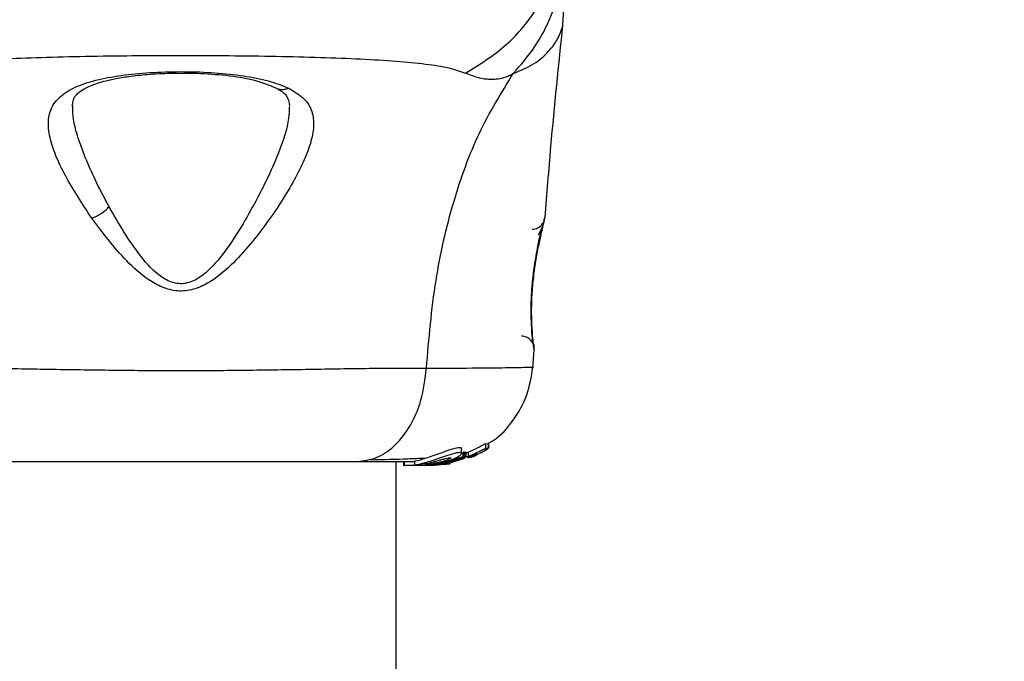
# Model space of a CAD drawing. Units: millimetres. Extents: x 15955 to 25752, y 33245 to 41972.
# Drawn here: x 23753 to 23830, y 38022 to 38072 of the extents above; entities that cross this region are included whole.
import ezdxf

# ---------------------------------------------------------------- set-up
doc = ezdxf.new("R2010")
doc.units = ezdxf.units.MM
doc.header["$LTSCALE"] = 200
doc.layers.add('OTWORY_MONTAŻOWE', color=1, linetype='Continuous')

msp = doc.modelspace()

# ---------------------------------------------------------------- linework, layer by layer
at = {"color": 7, "linetype": 'Continuous', "lineweight": 25}
for p, q in [((23795.57, 38071.863), (23795.663, 38073.518)), ((23794.15, 38056.781), (23794.133, 38056.712)), ((23793.209, 38044.988), (23793.326, 38046.413)), ((23793.252, 38046.969), (23793.272, 38046.787)), ((23793.315, 38046.591), (23793.314, 38046.608)), ((23787.636, 38038.323), (23787.636, 38038.697)), ((23789.13, 38038.365), (23789.658, 38038.674)), ((23789.538, 38039.073), (23789.745, 38039.098)), ((23789.538, 38038.705), (23789.538, 38039.073)), ((23789.745, 38038.734), (23789.538, 38038.705)), ((23789.745, 38039.098), (23789.745, 38039.097)), ((23789.745, 38039.098), (23789.745, 38038.734)), ((23789.746, 38038.733), (23789.746, 38039.097)), ((23787.742, 38038.053), (23786.007, 38037.524)), ((23786.247, 38037.524), (23787.877, 38038.012)), ((23786.554, 38037.524), (23787.887, 38037.928)), ((23788.153, 38038.066), (23787.398, 38037.833)), ((23787.742, 38038.397), (23787.742, 38038.053)), ((23787.811, 38038.266), (23788.153, 38038.404)), ((23787.853, 38038.435), (23787.964, 38038.399)), ((23787.853, 38038.09), (23787.853, 38038.435)), ((23787.964, 38038.058), (23787.853, 38038.09)), ((23787.964, 38038.399), (23787.963, 38038.397)), ((23787.964, 38038.399), (23787.964, 38038.058)), ((23787.965, 38038.057), (23787.965, 38038.397)), ((23788.12, 38037.965), (23788.364, 38038.046)), ((23788.153, 38038.404), (23788.153, 38038.066)), ((23788.362, 38038.044), (23788.375, 38038.036)), ((23788.378, 38038.018), (23788.556, 38038.073)), ((23788.394, 38038.036), (23788.394, 38038.105)), ((23788.67, 38038.123), (23788.903, 38038.271)), ((23788.842, 38038.285), (23789.019, 38038.309)), ((23788.903, 38038.271), (23788.899, 38038.275)), ((23782.513, 36148.64), (23782.513, 38037.677)), ((23783.089, 38037.677), (23783.089, 38037.377)), ((23783.089, 38037.377), (23783.177, 38037.377)), ((23783.177, 38037.377), (23783.177, 38037.677)), ((23784.451, 38037.377), (23783.177, 38037.377)), ((23783.936, 38037.696), (23783.936, 38037.387)), ((23784.634, 38037.394), (23784.451, 38037.377)), ((23784.701, 38037.377), (23784.451, 38037.377)), ((23784.955, 38037.524), (23784.524, 38037.524)), ((23784.701, 38037.377), (23786.247, 38037.524)), ((23785.208, 38037.377), (23784.859, 38037.377)), ((23785.208, 38037.377), (23785.5, 38037.383)), ((23785.568, 38037.388), (23785.473, 38037.389)), ((23785.857, 38037.524), (23785.485, 38037.524)), ((23785.559, 38037.395), (23786.554, 38037.524)), ((23786.007, 38037.524), (23785.576, 38037.483)), ((23786.007, 38037.524), (23786.247, 38037.524)), ((23786.225, 38037.437), (23786.685, 38037.507)), ((23786.731, 38037.524), (23786.378, 38037.464)), ((23786.685, 38037.507), (23786.776, 38037.524))]:
    msp.add_line(p, q, dxfattribs=at)
at = {"color": 8, "linetype": 'Continuous', "lineweight": 25}
for p, q in [((23793.309, 38046.481), (23793.318, 38046.412)), ((23788.556, 38038.174), (23788.556, 38038.073)), ((23788.67, 38038.222), (23788.67, 38038.123))]:
    msp.add_line(p, q, dxfattribs=at)
for points, knots in [([(23787.943, 38068.092), (23789.058, 38068.78), (23791.289, 38070.157), (23793.706, 38073.177), (23795.168, 38076.113), (23795.36, 38078.048), (23795.429, 38078.741)], [0, 0, 0, 0, 0.28103, 0.562103, 0.843131, 1, 1, 1, 1]), ([(23791.678, 38068.051), (23792.241, 38068.287), (23793.377, 38068.764), (23794.514, 38069.796), (23795.246, 38070.84), (23795.543, 38071.696), (23795.561, 38071.808), (23795.57, 38071.862)], [0, 0, 0, 0, 0.179139, 0.36122, 0.534148, 0.774181, 1, 1, 1, 1]), ([(23773.135, 38066.921), (23773.154, 38066.908), (23773.252, 38066.841), (23773.472, 38066.801), (23773.775, 38066.799), (23773.979, 38066.875), (23774.081, 38066.912)], [0, 0, 0, 0, 0.073041, 0.38197, 0.691127, 1, 1, 1, 1]), ([(23760.032, 38057.626), (23759.704, 38058.245), (23759.05, 38059.481), (23758.23, 38061.294), (23757.599, 38062.977), (23757.205, 38064.406), (23757.2, 38065.166), (23757.198, 38065.491)], [0, 0, 0, 0, 0.214237, 0.427853, 0.645971, 0.848337, 1, 1, 1, 1]), ([(23774.141, 38065.44), (23774.133, 38065.148), (23774.103, 38064.081), (23773.513, 38062.328), (23772.675, 38060.34), (23772.155, 38059.29), (23771.895, 38058.766)], [0, 0, 0, 0, 0.156136, 0.572155, 0.786278, 1, 1, 1, 1]), ([(23793.153, 38055.865), (23793.171, 38055.865), (23793.318, 38055.867), (23793.533, 38055.923), (23793.769, 38056.068), (23793.922, 38056.205), (23793.985, 38056.323), (23794.01, 38056.369)], [0, 0, 0, 0, 0.051785, 0.421778, 0.617969, 0.849996, 1, 1, 1, 1]), ([(23784.881, 38044.996), (23786.125, 38044.995), (23788.609, 38044.994), (23791.241, 38045.029), (23792.763, 38045.055), (23793.392, 38045.071), (23793.214, 38045.067), (23793.214, 38045.067)], [0, 0, 0, 0, 0.251103, 0.501212, 0.75058, 0.999873, 1, 1, 1, 1])]:
    msp.add_open_spline(points, degree=3, knots=knots, dxfattribs=at)
at = {"color": 7, "linetype": 'Continuous', "lineweight": 25}
for points, knots in [([(23791.678, 38068.051), (23792.274, 38068.736), (23793.466, 38070.107), (23794.702, 38072.516), (23795.513, 38075.084), (23795.613, 38076.861), (23795.663, 38077.75)], [0, 0, 0, 0, 0.249997, 0.499991, 0.749973, 1, 1, 1, 1]), ([(23794.176, 38056.782), (23794.323, 38058.634), (23794.721, 38063.68), (23795.244, 38068.714), (23795.575, 38071.899)], [0, 0, 0, 0, 0.3671891, 1, 1, 1, 1]), ([(23743.383, 38068.092), (23743.789, 38068.235), (23744.633, 38068.532), (23746.478, 38068.808), (23748.785, 38069.035), (23751.549, 38069.203), (23754.706, 38069.327), (23758.174, 38069.412), (23761.863, 38069.461), (23765.662, 38069.477), (23769.462, 38069.461), (23773.151, 38069.412), (23776.619, 38069.327), (23779.777, 38069.203), (23782.54, 38069.035), (23784.847, 38068.808), (23786.692, 38068.532), (23787.536, 38068.235), (23787.943, 38068.092)], [0, 0, 0, 0, 0.055707, 0.115623, 0.177747, 0.241267, 0.305456, 0.370168, 0.435004, 0.49999, 0.564968, 0.629861, 0.694525, 0.758753, 0.822253, 0.884378, 0.944293, 1, 1, 1, 1]), ([(23758.674, 38056.736), (23757.931, 38057.864), (23756.816, 38059.555), (23755.833, 38061.638), (23755.348, 38063.085), (23755.218, 38064.373), (23755.499, 38065.472), (23756.248, 38066.383), (23757.494, 38067.087), (23759.167, 38067.61), (23761.213, 38067.967), (23763.509, 38068.167), (23765.933, 38068.223), (23768.342, 38068.137), (23770.589, 38067.898), (23772.582, 38067.519), (23773.583, 38067.114), (23774.081, 38066.912)], [0, 0, 0, 0, 0.120713, 0.181091, 0.241446, 0.302104, 0.363417, 0.425329, 0.48816, 0.551652, 0.615588, 0.679842, 0.744236, 0.808708, 0.872893, 0.936675, 1, 1, 1, 1]), ([(23757.164, 38065.448), (23757.182, 38065.665), (23757.214, 38066.045), (23757.446, 38066.389), (23757.792, 38066.696), (23758.442, 38067.069), (23759.398, 38067.401), (23760.495, 38067.655), (23761.64, 38067.847), (23763.119, 38068.005), (23764.937, 38068.099), (23767.036, 38068.092), (23769.273, 38067.933), (23771.485, 38067.591), (23772.576, 38067.141), (23773.142, 38066.908)], [0, 0, 0, 0, 0.090717, 0.158619, 0.205491, 0.271597, 0.351197, 0.396989, 0.452372, 0.518534, 0.59529, 0.682472, 0.779493, 0.88545, 1, 1, 1, 1]), ([(23784.881, 38044.996), (23785.078, 38047.296), (23785.459, 38051.729), (23786.878, 38057.936), (23788.872, 38063.487), (23790.749, 38066.539), (23791.678, 38068.051)], [0, 0, 0, 0, 0.272403, 0.525015, 0.764833, 1, 1, 1, 1]), ([(23787.943, 38068.092), (23788.418, 38067.908), (23789.024, 38067.673), (23789.873, 38067.605), (23790.374, 38067.624), (23790.971, 38067.723), (23791.426, 38067.934), (23791.678, 38068.051)], [0, 0, 0, 0, 0.436854, 0.55622, 0.683644, 0.825126, 1, 1, 1, 1]), ([(23774.081, 38066.912), (23774.487, 38066.675), (23775.295, 38066.204), (23775.922, 38065.251), (23776.118, 38064.106), (23775.897, 38062.783), (23775.357, 38061.315), (23774.291, 38059.203), (23772.849, 38056.928), (23771.102, 38054.666), (23769.605, 38053.006), (23768.106, 38051.757), (23766.64, 38051.096), (23765.39, 38050.953), (23764.191, 38051.285), (23762.804, 38052.057), (23760.827, 38053.868), (23759.531, 38055.595), (23758.674, 38056.736)], [0, 0, 0, 0, 0.063345, 0.125909, 0.187533, 0.248685, 0.309589, 0.370435, 0.49264, 0.554535, 0.617238, 0.680878, 0.713711, 0.747114, 0.780324, 0.8128, 0.876312, 1, 1, 1, 1]), ([(23773.143, 38066.908), (23773.442, 38066.735), (23774.037, 38066.39), (23774.121, 38065.797), (23774.164, 38065.501)], [0, 0, 0, 0, 0.50242, 1, 1, 1, 1]), ([(23771.895, 38058.766), (23771.184, 38057.442), (23770.121, 38055.464), (23768.464, 38053.253), (23767.336, 38052.188), (23766.489, 38051.705), (23765.745, 38051.573), (23764.993, 38051.645), (23763.77, 38052.274), (23761.925, 38054.346), (23760.793, 38056.307), (23760.032, 38057.626)], [0, 0, 0, 0, 0.2561094, 0.3826864, 0.4443472, 0.5039257, 0.5335131, 0.5619053, 0.6212015, 0.7452078, 1, 1, 1, 1]), ([(23758.674, 38056.736), (23758.797, 38056.782), (23759.043, 38056.874), (23759.417, 38057.091), (23759.765, 38057.346), (23759.943, 38057.533), (23760.032, 38057.626)], [0, 0, 0, 0, 0.250004, 0.499983, 0.75001, 1, 1, 1, 1]), ([(23793.658, 38055.419), (23793.775, 38055.644), (23794.015, 38056.108), (23794.088, 38056.485), (23794.125, 38056.679)], [0, 0, 0, 0, 0.485194, 1, 1, 1, 1]), ([(23794.113, 38056.632), (23794.113, 38056.632), (23794.101, 38056.582), (23794.012, 38056.215), (23793.858, 38055.541), (23793.727, 38054.896), (23793.661, 38054.575)], [0, 0, 0, 0, 0.003287, 0.337354, 0.669366, 1, 1, 1, 1]), ([(23793.663, 38054.575), (23793.728, 38054.896), (23793.859, 38055.54), (23794.019, 38056.232), (23794.128, 38056.694), (23794.143, 38056.752), (23794.15, 38056.781)], [0, 0, 0, 0, 0.248621, 0.498807, 0.749307, 1, 1, 1, 1]), ([(23793.23, 38046.91), (23793.228, 38046.928), (23793.223, 38046.965), (23793.175, 38047.397), (23793.107, 38048.264), (23793.074, 38049.483), (23793.104, 38050.644), (23793.199, 38051.867), (23793.383, 38053.309), (23793.611, 38054.557), (23793.8, 38055.464), (23793.872, 38055.788), (23793.91, 38055.956)], [0, 0, 0, 0, 0.081366, 0.163109, 0.302855, 0.414072, 0.497875, 0.581715, 0.692622, 0.831409, 0.912178, 1, 1, 1, 1]), ([(23793.318, 38046.412), (23793.312, 38046.449), (23793.3, 38046.522), (23793.23, 38047.109), (23793.157, 38048.017), (23793.112, 38049.183), (23793.132, 38050.534), (23793.249, 38051.962), (23793.438, 38053.368), (23793.588, 38054.172), (23793.663, 38054.575)], [0, 0, 0, 0, 0.127955, 0.255247, 0.381049, 0.505466, 0.628551, 0.751811, 0.875623, 1, 1, 1, 1]), ([(23793.318, 38046.412), (23793.319, 38046.48), (23793.321, 38046.618), (23793.271, 38046.819), (23793.184, 38047.007), (23793.06, 38047.173), (23792.904, 38047.309), (23792.724, 38047.411), (23792.527, 38047.476), (23792.39, 38047.484), (23792.321, 38047.489)], [0, 0, 0, 0, 0.124979, 0.250011, 0.374993, 0.499925, 0.625002, 0.75004, 0.875014, 1, 1, 1, 1]), ([(23793.227, 38046.94), (23793.234, 38046.927), (23793.282, 38046.844), (23793.292, 38046.769), (23793.301, 38046.707)], [0, 0, 0, 0, 0.166252, 1, 1, 1, 1]), ([(23746.444, 38044.996), (23747.796, 38044.994), (23750.494, 38044.989), (23755.24, 38044.909), (23760.327, 38044.827), (23765.653, 38044.79), (23770.98, 38044.826), (23776.069, 38044.909), (23780.823, 38044.989), (23783.527, 38044.994), (23784.881, 38044.996)], [0, 0, 0, 0, 0.124446, 0.248457, 0.373453, 0.499821, 0.626066, 0.750997, 0.875313, 1, 1, 1, 1]), ([(23779.461, 38037.677), (23779.963, 38037.738), (23780.968, 38037.861), (23782.364, 38038.796), (23783.597, 38040.303), (23784.56, 38042.414), (23784.774, 38044.135), (23784.881, 38044.996)], [0, 0, 0, 0, 0.186759, 0.373537, 0.560286, 0.780202, 1, 1, 1, 1]), ([(23789.725, 38039.114), (23789.853, 38039.183), (23790.638, 38039.604), (23791.727, 38040.889), (23792.864, 38042.839), (23793.097, 38044.324), (23793.214, 38045.067)], [0, 0, 0, 0, 0.060781, 0.373938, 0.687019, 1, 1, 1, 1]), ([(23783.963, 38037.696), (23783.959, 38037.699), (23783.947, 38037.707), (23784.167, 38037.755), (23784.574, 38037.866), (23785.119, 38038.037), (23785.73, 38038.252), (23786.356, 38038.482), (23786.926, 38038.68), (23787.351, 38038.788), (23787.599, 38038.793), (23787.619, 38038.728), (23787.628, 38038.697)], [0, 0, 0, 0, 0.058789, 0.169058, 0.27728, 0.382957, 0.48942, 0.599347, 0.710611, 0.816625, 0.914505, 1, 1, 1, 1]), ([(23788.153, 38038.404), (23788.308, 38038.477), (23788.619, 38038.623), (23789.045, 38038.844), (23789.366, 38039.011), (23789.505, 38039.071), (23789.532, 38039.072), (23789.538, 38039.073)], [0, 0, 0, 0, 0.246109, 0.492238, 0.733778, 0.944472, 1, 1, 1, 1]), ([(23788.153, 38038.066), (23788.307, 38038.135), (23788.615, 38038.273), (23789.039, 38038.482), (23789.36, 38038.641), (23789.503, 38038.702), (23789.532, 38038.704), (23789.538, 38038.705)], [0, 0, 0, 0, 0.243181, 0.486372, 0.725711, 0.937669, 1, 1, 1, 1]), ([(23789.745, 38038.734), (23789.745, 38038.733), (23789.746, 38038.733), (23789.736, 38038.726), (23789.719, 38038.714), (23789.694, 38038.697), (23789.672, 38038.683), (23789.659, 38038.675), (23789.658, 38038.674)], [0, 0, 0, 0, 0.17159, 0.342859, 0.522369, 0.727942, 0.966288, 1, 1, 1, 1]), ([(23780.465, 38037.817), (23781.517, 38037.841), (23783.179, 38037.878), (23784.326, 38037.929), (23784.746, 38037.947)], [0, 0, 0, 0, 0.6331167, 1, 1, 1, 1]), ([(23784.524, 38037.524), (23784.689, 38037.568), (23785.02, 38037.657), (23785.635, 38037.854), (23786.26, 38038.067), (23786.84, 38038.261), (23787.295, 38038.385), (23787.573, 38038.408), (23787.666, 38038.338), (23787.578, 38038.192), (23787.295, 38037.989), (23786.816, 38037.77), (23786.293, 38037.611), (23785.961, 38037.545), (23785.857, 38037.524)], [0, 0, 0, 0, 0.0862331, 0.1724473, 0.2598084, 0.3488847, 0.4356165, 0.516862, 0.5955464, 0.677814, 0.7676248, 0.863283, 0.9573759, 1, 1, 1, 1]), ([(23784.955, 38037.524), (23785.016, 38037.54), (23785.137, 38037.573), (23785.373, 38037.636), (23785.625, 38037.706), (23785.885, 38037.779), (23786.141, 38037.851), (23786.378, 38037.915), (23786.58, 38037.962), (23786.73, 38037.985), (23786.765, 38037.974), (23786.781, 38037.969)], [0, 0, 0, 0, 0.112541, 0.225234, 0.336319, 0.450621, 0.565041, 0.67614, 0.788923, 0.900731, 1, 1, 1, 1]), ([(23786.781, 38037.969), (23786.782, 38037.968), (23786.792, 38037.957), (23786.772, 38037.924), (23786.656, 38037.854), (23786.478, 38037.776), (23786.256, 38037.699), (23786.006, 38037.628), (23785.742, 38037.569), (23785.57, 38037.539), (23785.485, 38037.524)], [0, 0, 0, 0, 0.015725, 0.156027, 0.295626, 0.436472, 0.576402, 0.718195, 0.860365, 1, 1, 1, 1]), ([(23787.742, 38038.397), (23787.754, 38038.402), (23787.778, 38038.412), (23787.812, 38038.425), (23787.837, 38038.434), (23787.85, 38038.436), (23787.852, 38038.435), (23787.853, 38038.435)], [0, 0, 0, 0, 0.2432915, 0.487115, 0.7152651, 0.9213923, 1, 1, 1, 1]), ([(23787.742, 38038.053), (23787.754, 38038.058), (23787.778, 38038.068), (23787.812, 38038.08), (23787.837, 38038.088), (23787.849, 38038.09), (23787.852, 38038.09), (23787.853, 38038.09)], [0, 0, 0, 0, 0.2408616, 0.4821831, 0.7099169, 0.9178422, 1, 1, 1, 1]), ([(23787.964, 38038.058), (23787.964, 38038.058), (23787.965, 38038.056), (23787.954, 38038.049), (23787.935, 38038.038), (23787.908, 38038.025), (23787.887, 38038.016), (23787.877, 38038.012)], [0, 0, 0, 0, 0.191952, 0.383603, 0.583234, 0.798636, 1, 1, 1, 1]), ([(23788.202, 38038.023), (23788.272, 38038.053), (23788.414, 38038.113), (23788.61, 38038.197), (23788.757, 38038.259), (23788.825, 38038.283), (23788.838, 38038.284), (23788.842, 38038.285)], [0, 0, 0, 0, 0.241877, 0.48396, 0.717954, 0.930086, 1, 1, 1, 1]), ([(23788.252, 38038.002), (23788.264, 38038.007), (23788.288, 38038.016), (23788.322, 38038.03), (23788.348, 38038.039), (23788.359, 38038.043), (23788.361, 38038.043), (23788.362, 38038.044)], [0, 0, 0, 0, 0.250233, 0.500762, 0.741542, 0.963451, 1, 1, 1, 1]), ([(23788.556, 38038.073), (23788.568, 38038.078), (23788.593, 38038.089), (23788.627, 38038.104), (23788.654, 38038.116), (23788.666, 38038.121), (23788.669, 38038.123), (23788.67, 38038.123)], [0, 0, 0, 0, 0.237502, 0.475171, 0.706048, 0.918379, 1, 1, 1, 1]), ([(23789.13, 38038.365), (23789.117, 38038.358), (23789.092, 38038.345), (23789.057, 38038.327), (23789.031, 38038.314), (23789.021, 38038.31), (23789.019, 38038.309), (23789.019, 38038.309)], [0, 0, 0, 0, 0.253066, 0.506649, 0.743059, 0.950847, 1, 1, 1, 1]), ([(23751.864, 38037.677), (23752.839, 38037.677), (23754.789, 38037.677), (23758.206, 38037.677), (23761.854, 38037.677), (23765.656, 38037.677), (23769.457, 38037.677), (23773.107, 38037.677), (23776.529, 38037.677), (23778.484, 38037.677), (23779.461, 38037.677)], [0, 0, 0, 0, 0.124908, 0.249844, 0.374593, 0.499792, 0.624956, 0.749662, 0.874775, 1, 1, 1, 1]), ([(23779.461, 38037.677), (23780.558, 38037.677), (23782.485, 38037.677), (23783.499, 38037.677), (23783.936, 38037.677)], [0, 0, 0, 0, 0.569198, 1, 1, 1, 1]), ([(23785.857, 38037.524), (23785.66, 38037.492), (23785.265, 38037.429), (23784.718, 38037.394), (23784.28, 38037.381), (23783.994, 38037.38), (23783.9, 38037.385), (23784.026, 38037.41), (23784.283, 38037.463), (23784.479, 38037.513), (23784.524, 38037.524)], [0, 0, 0, 0, 0.129526, 0.259027, 0.389722, 0.525762, 0.667312, 0.812458, 0.957108, 1, 1, 1, 1]), ([(23784.955, 38037.524), (23784.915, 38037.513), (23784.837, 38037.491), (23784.783, 38037.47), (23784.786, 38037.459), (23784.847, 38037.456), (23784.958, 38037.461), (23785.158, 38037.477), (23785.354, 38037.505), (23785.485, 38037.524)], [0, 0, 0, 0, 0.126935, 0.250046, 0.375639, 0.500856, 0.623552, 0.750517, 1, 1, 1, 1]), ([(23786.378, 38037.464), (23786.296, 38037.453), (23786.133, 38037.43), (23785.933, 38037.411), (23785.844, 38037.404), (23785.815, 38037.402)], [0, 0, 0, 0, 0.400495, 0.801119, 1, 1, 1, 1])]:
    msp.add_open_spline(points, degree=3, knots=knots, dxfattribs=at)
at = {"layer": 'OTWORY_MONTAŻOWE'}
msp.add_circle((23765.663, 38114.727), 200, dxfattribs=at)

doc.saveas('drawing.dxf')
